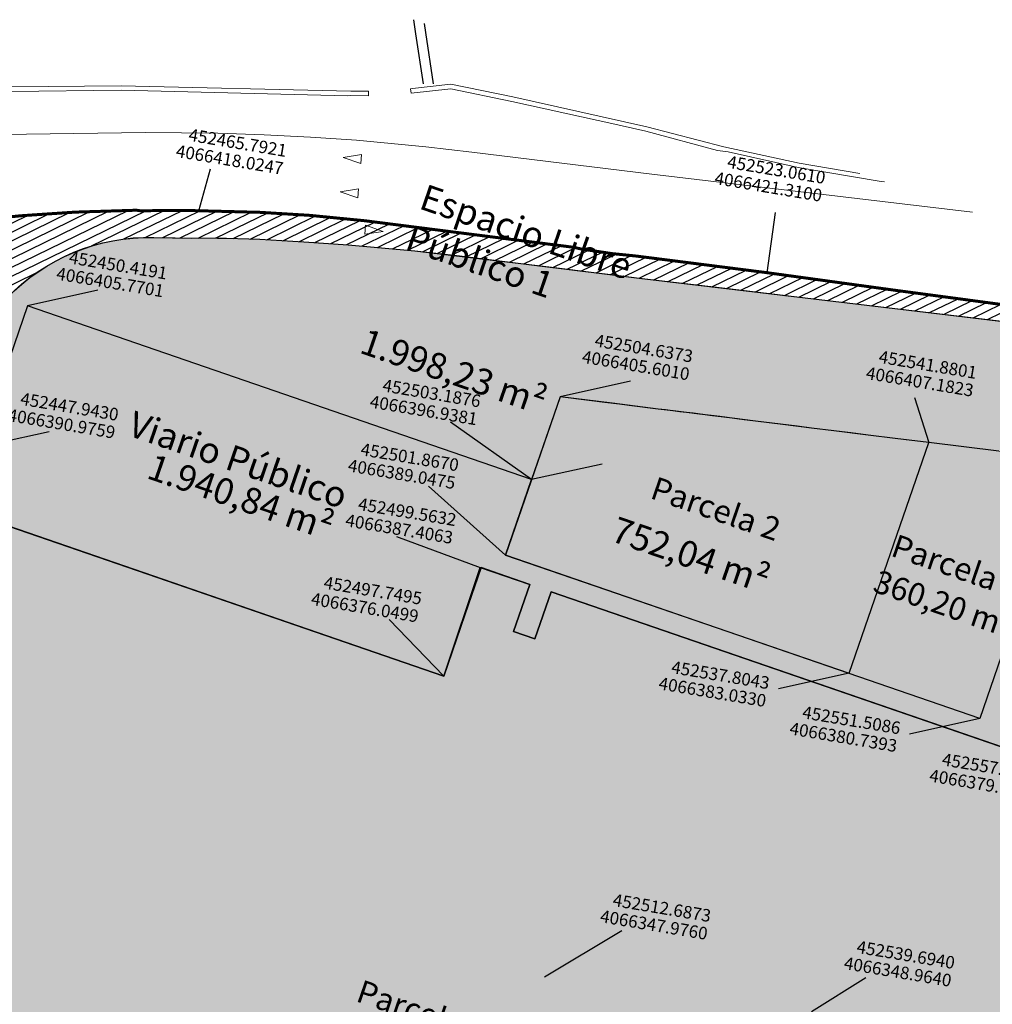
# Model space of a CAD drawing. Units: millimetres. Extents: x 84 to 1118078, y -31 to 3936353.
# Drawn here: x 1117685 to 1117782, y 3936028 to 3936126 of the extents above; entities that cross this region are included whole.
import ezdxf

# ---------------------------------------------------------------- set-up
doc = ezdxf.new("R2010")
doc.units = ezdxf.units.MM
doc.linetypes.add('TRAZOS', pattern=[0.75, 0.5, -0.25])
doc.layers.get('0').update_dxf_attribs({"lineweight": 5})
for name, color, linetype, lineweight in [('.Pavimentos táctiles', 7, 'Continuous', 9), ('BASE', 251, 'Continuous', 9), ('MUROS PARCELA', 251, 'Continuous', 5), ('TExtoREparc', 7, 'Continuous', 5)]:
    doc.layers.add(name, color=color, linetype=linetype, lineweight=lineweight)
for name, color, linetype in [('BANDA BLANCA', 7, 'Continuous'), ('BASE ACEQUIA', 251, 'Continuous'), ('Cesio_Mejora de Viales', 140, 'Continuous'), ('Espacio_Libre_Publico', 42, 'Continuous'), ('Viario_Publico', 51, 'Continuous')]:
    doc.layers.add(name, color=color, linetype=linetype)
doc.layers.add('LINDES PARCELAS', color=201, linetype='Continuous', plot=False)
doc.layers.add('Parcela 1', color=7, linetype='Continuous', true_color=0xeb003b)
doc.layers.add('Parcela 2', color=30, linetype='Continuous', lineweight=9, plot=False)
doc.styles.add('CARATULA', font='txt')
doc.styles.add('Carlos', font='txt')

msp = doc.modelspace()

# ---------------------------------------------------------------- hatches: boundary and pattern name
at = {"layer": 'Cesio_Mejora de Viales'}
h = msp.add_hatch(dxfattribs=at)
h.set_pattern_fill('ANSI31', color=256, scale=0.25, angle=-9.50162)
h.set_pattern_definition([(25.99676, (1117655.6986, 3936018.9906), (-0.3479167, 0.7134375), [])])
edge = h.paths.add_edge_path()
edge.add_arc((1117640.767, 3936084.121), 20, 32.17671, 71.19511, ccw=False)
edge.add_arc((1117669.394, 3936102.133), 13.822, 212.17671, 254.25263)
edge.add_arc((1117668.987, 3936102.104), 13.689, 255.86083, 328.63799)
edge.add_arc((1117698.352, 3936084.206), 20.701, 136.1997, 148.63799, ccw=False)
edge.add_arc((1117697.721, 3936084.811), 19.826, 88.7124, 136.1997, ccw=False)
edge.add_line((1117698.167, 3936104.632), (1117701.906, 3936104.562))
edge.add_line((1117701.906, 3936104.562), (1117704.374, 3936104.575))
edge.add_line((1117704.374, 3936104.575), (1117708.797, 3936104.434))
edge.add_line((1117708.797, 3936104.434), (1117713.235, 3936104.166))
edge.add_line((1117713.235, 3936104.166), (1117717.673, 3936103.898))
edge.add_line((1117717.673, 3936103.898), (1117724.374, 3936103.276))
edge.add_line((1117724.374, 3936103.276), (1117735.004, 3936102.006))
edge.add_line((1117735.004, 3936102.006), (1117738.084, 3936101.627))
edge.add_line((1117738.084, 3936101.627), (1117742.589, 3936101.073))
edge.add_line((1117742.589, 3936101.073), (1117746.865, 3936100.547))
edge.add_line((1117746.865, 3936100.547), (1117755.198, 3936099.556))
edge.add_line((1117755.198, 3936099.556), (1117763.532, 3936098.566))
edge.add_line((1117763.532, 3936098.566), (1117773.937, 3936097.329))
edge.add_line((1117773.937, 3936097.329), (1117781.184, 3936096.467))
edge.add_line((1117781.184, 3936096.467), (1117786.48, 3936095.838))
edge.add_line((1117786.48, 3936095.838), (1117793.336, 3936095.023))
edge.add_line((1117793.336, 3936095.023), (1117799.686, 3936094.268))
edge.add_line((1117799.686, 3936094.268), (1117805.097, 3936093.603))
edge.add_line((1117805.097, 3936093.603), (1117809.822, 3936093.017))
edge.add_line((1117809.822, 3936093.017), (1117815.703, 3936092.287))
edge.add_line((1117815.703, 3936092.287), (1117818.61, 3936091.926))
edge.add_line((1117818.61, 3936091.926), (1117823.109, 3936091.424))
edge.add_line((1117823.109, 3936091.424), (1117828.209, 3936090.924))
edge.add_line((1117828.209, 3936090.924), (1117830.751, 3936090.71))
edge.add_line((1117830.751, 3936090.71), (1117832.26, 3936090.621))
edge.add_line((1117832.26, 3936090.621), (1117832.328, 3936091.834))
edge.add_line((1117832.328, 3936091.834), (1117830.955, 3936091.911))
edge.add_line((1117830.955, 3936091.911), (1117830.755, 3936091.953))
edge.add_line((1117830.755, 3936091.953), (1117829.927, 3936091.966))
edge.add_line((1117829.927, 3936091.966), (1117829.862, 3936091.982))
edge.add_line((1117829.862, 3936091.982), (1117826.057, 3936092.329))
edge.add_line((1117826.057, 3936092.329), (1117822.253, 3936092.677))
edge.add_line((1117822.253, 3936092.677), (1117818.786, 3936093.088))
edge.add_line((1117818.786, 3936093.088), (1117815.585, 3936093.589))
edge.add_line((1117815.585, 3936093.589), (1117810.258, 3936094.279))
edge.add_line((1117810.258, 3936094.279), (1117807.444, 3936094.643))
edge.add_line((1117807.444, 3936094.643), (1117801.184, 3936095.52))
edge.add_line((1117801.184, 3936095.52), (1117796.557, 3936096.127))
edge.add_line((1117796.557, 3936096.127), (1117789.94, 3936097.001))
edge.add_line((1117789.94, 3936097.001), (1117781.127, 3936098.177))
edge.add_line((1117781.127, 3936098.177), (1117772.315, 3936099.354))
edge.add_line((1117772.315, 3936099.354), (1117766.007, 3936100.22))
edge.add_line((1117766.007, 3936100.22), (1117759.699, 3936101.087))
edge.add_line((1117759.699, 3936101.087), (1117753.129, 3936101.923))
edge.add_line((1117753.129, 3936101.923), (1117742.606, 3936103.232))
edge.add_line((1117742.606, 3936103.232), (1117741.046, 3936103.463))
edge.add_line((1117741.046, 3936103.463), (1117740.347, 3936103.628))
edge.add_line((1117740.347, 3936103.628), (1117723.478, 3936105.772))
edge.add_line((1117723.478, 3936105.772), (1117713.788, 3936106.84))
edge.add_line((1117713.788, 3936106.84), (1117708.818, 3936107.142))
edge.add_line((1117708.818, 3936107.142), (1117701.337, 3936107.335))
edge.add_line((1117701.337, 3936107.335), (1117696.821, 3936107.3))
edge.add_line((1117696.821, 3936107.3), (1117696.419, 3936107.354))
edge.add_line((1117696.419, 3936107.354), (1117689.348, 3936107.101))
edge.add_line((1117689.348, 3936107.101), (1117684.855, 3936106.8))
edge.add_line((1117684.855, 3936106.8), (1117681.837, 3936106.497))
edge.add_line((1117681.837, 3936106.497), (1117677.151, 3936106.027))
edge.add_line((1117677.151, 3936106.027), (1117655.76, 3936103.888))
edge.add_line((1117655.76, 3936103.888), (1117653.778, 3936103.69))
edge.add_line((1117653.778, 3936103.69), (1117647.214, 3936103.054))
at = {"layer": 'Espacio_Libre_Publico'}
h = msp.add_hatch(color=256, dxfattribs=at)
h.dxf.hatch_style = 1
edge = h.paths.add_edge_path()
edge.add_arc((1117697.794, 3936084.636), 20, 88.93119, 135.98091, ccw=False)
edge.add_line((1117698.167, 3936104.632), (1117701.906, 3936104.562))
edge.add_line((1117701.906, 3936104.562), (1117704.374, 3936104.575))
edge.add_line((1117704.374, 3936104.575), (1117708.797, 3936104.434))
edge.add_line((1117708.797, 3936104.434), (1117713.235, 3936104.166))
edge.add_line((1117713.235, 3936104.166), (1117717.673, 3936103.898))
edge.add_line((1117717.673, 3936103.898), (1117724.374, 3936103.276))
edge.add_line((1117724.374, 3936103.276), (1117727.701, 3936102.894))
edge.add_line((1117727.701, 3936102.894), (1117735.004, 3936102.006))
edge.add_line((1117735.004, 3936102.006), (1117741.164, 3936101.248))
edge.add_line((1117741.164, 3936101.248), (1117744.014, 3936100.898))
edge.add_line((1117744.014, 3936100.898), (1117746.865, 3936100.547))
edge.add_line((1117746.865, 3936100.547), (1117763.532, 3936098.566))
edge.add_line((1117763.532, 3936098.566), (1117773.937, 3936097.329))
edge.add_line((1117773.937, 3936097.329), (1117801.009, 3936094.111))
edge.add_line((1117801.009, 3936094.111), (1117809.822, 3936093.017))
edge.add_line((1117809.822, 3936093.017), (1117818.61, 3936091.926))
edge.add_line((1117818.61, 3936091.926), (1117820.07, 3936091.745))
edge.add_line((1117820.07, 3936091.745), (1117823.109, 3936091.424))
edge.add_line((1117823.109, 3936091.424), (1117826.148, 3936091.104))
edge.add_line((1117826.148, 3936091.104), (1117828.209, 3936090.924))
edge.add_line((1117828.209, 3936090.924), (1117830.271, 3936090.743))
edge.add_line((1117830.271, 3936090.743), (1117830.751, 3936090.71))
edge.add_arc((1117845.691, 3936075.689), 21.186, 134.84592, 160.33138)
edge.add_arc((1118069.056, 3935995.851), 258.39, 160.33138, 161.44552)
edge.add_line((1117824.096, 3936078.072), (1117796.073, 3936081.548))
edge.add_line((1117796.073, 3936081.548), (1117789.988, 3936082.303))
edge.add_line((1117789.988, 3936082.303), (1117782.958, 3936083.175))
edge.add_line((1117782.958, 3936083.175), (1117775.928, 3936084.047))
edge.add_line((1117775.928, 3936084.047), (1117774.236, 3936084.256))
edge.add_line((1117774.236, 3936084.256), (1117772.544, 3936084.466))
edge.add_line((1117772.544, 3936084.466), (1117769.857, 3936084.8))
edge.add_line((1117769.857, 3936084.8), (1117768.12, 3936085.015))
edge.add_line((1117768.12, 3936085.015), (1117766.384, 3936085.23))
edge.add_line((1117766.384, 3936085.23), (1117764.145, 3936085.508))
edge.add_line((1117764.145, 3936085.508), (1117762.721, 3936085.685))
edge.add_line((1117762.721, 3936085.685), (1117758.547, 3936086.202))
edge.add_line((1117758.547, 3936086.202), (1117756.191, 3936086.495))
edge.add_line((1117756.191, 3936086.495), (1117753.952, 3936086.772))
edge.add_line((1117753.952, 3936086.772), (1117752.278, 3936086.98))
edge.add_line((1117752.278, 3936086.98), (1117750.945, 3936087.145))
edge.add_line((1117750.945, 3936087.145), (1117749.524, 3936087.321))
edge.add_line((1117749.524, 3936087.321), (1117748.785, 3936087.413))
edge.add_line((1117748.785, 3936087.413), (1117744.156, 3936087.987))
edge.add_line((1117744.156, 3936087.987), (1117738.935, 3936088.635))
edge.add_line((1117738.935, 3936088.635), (1117736.075, 3936080.33))
edge.add_line((1117736.075, 3936080.33), (1117685.488, 3936097.752))
edge.add_line((1117685.488, 3936097.752), (1117680.604, 3936083.569))
edge.add_arc((1117681.796, 3936088.451), 5.025, 135.46326, 256.27975, ccw=False)
edge.add_arc((1117668.653, 3936102.324), 14.089, 312.73296, 327.5959)
edge.add_arc((1117713.707, 3936073.728), 39.274, 143.96669, 147.5959, ccw=False)
edge.add_arc((1117698.352, 3936084.206), 20.701, 136.1997, 142.41885, ccw=False)
at = {"layer": 'Parcela 1'}
h = msp.add_hatch(color=256, dxfattribs=at)
h.dxf.hatch_style = 1
h.paths.add_polyline_path([(1117818.664, 3936041.311), (1117780.408, 3936054.486), (1117738.026, 3936069.081), (1117736.398, 3936064.354), (1117734.267, 3936065.088), (1117735.895, 3936069.816), (1117732.819, 3936070.875), (1117731.008, 3936071.499), (1117729.38, 3936066.771), (1117727.263, 3936060.626), (1117672.814, 3936079.377), (1117666.666, 3936081.495), (1117666.764, 3936081.778), (1117646.924, 3936088.611), (1117646.445, 3936082.043), (1117648.484, 3936069.577), (1117647.622, 3936057.544), (1117647.401, 3936054.473), (1117647.375, 3936050.567), (1117647.349, 3936046.662), (1117647.575, 3936041.905), (1117647.8, 3936037.148), (1117646.973, 3936029.349), (1117646.485, 3936024.644), (1117646.145, 3936021.55), (1117645.951, 3936018.801), (1117645.757, 3936016.053), (1117645.882, 3936013.538), (1117646.035, 3936010.468), (1117646.517, 3936007.624), (1117647.366, 3936005.238), (1117648.875, 3936002.742), (1117651.51, 3936000.418), (1117655.589, 3935998.618), (1117663.693, 3935994.998), (1117669.799, 3935992.207), (1117675.923, 3935989.156), (1117683.719, 3935985.272), (1117714.377, 3935968.038), (1117720.479, 3935959.382), (1117722.016, 3935956.62), (1117735.672, 3935960.405), (1117741.885, 3935961.113), (1117748.315, 3935961.314), (1117758.467, 3935960.804), (1117762.259, 3935960.602), (1117765.928, 3935960.228), (1117769.597, 3935959.855), (1117773.076, 3935959.338), (1117776.556, 3935958.821), (1117778.856, 3935958.81), (1117782.093, 3935959.891), (1117786.324, 3935962.515), (1117790.663, 3935966.474), (1117794.274, 3935974.983), (1117796.542, 3935980.274), (1117802.068, 3935998.57), (1117802.5, 3935999.999), (1117805.423, 3936008.033), (1117807.966, 3936014.995), (1117809.982, 3936020.512), (1117811.503, 3936024.358), (1117812.784, 3936027.57), (1117816.298, 3936036.384), (1117817.748, 3936039.327)])
h = msp.add_hatch(color=256, dxfattribs=at)
h.dxf.hatch_style = 1
h.paths.add_polyline_path([(1117733.47, 3936072.766), (1117767.921, 3936060.901), (1117775.928, 3936084.047), (1117772.544, 3936084.466), (1117769.857, 3936084.8), (1117766.384, 3936085.23), (1117764.145, 3936085.508), (1117761.297, 3936085.861), (1117758.547, 3936086.202), (1117757.406, 3936086.344), (1117754.976, 3936086.645), (1117752.929, 3936086.899), (1117751.626, 3936087.061), (1117750.263, 3936087.23), (1117748.785, 3936087.413), (1117745.852, 3936087.777), (1117744.884, 3936087.897), (1117743.428, 3936088.078), (1117741.84, 3936088.275), (1117738.935, 3936088.635)])
at = {"layer": 'Parcela 2'}
h = msp.add_hatch(color=256, dxfattribs=at)
h.dxf.hatch_style = 1
h.paths.add_polyline_path([(1117767.921, 3936060.901), (1117781.059, 3936056.377), (1117789.988, 3936082.303), (1117775.928, 3936084.047)])
at = {"layer": 'Viario_Publico'}
h = msp.add_hatch(color=256, dxfattribs=at)
h.dxf.hatch_style = 1
edge = h.paths.add_edge_path()
edge.add_line((1117736.075, 3936080.33), (1117685.488, 3936097.752))
edge.add_line((1117685.488, 3936097.752), (1117680.604, 3936083.569))
edge.add_arc((1117681.791, 3936088.449), 5.022, 133.26205, 256.32902, ccw=False)
edge.add_arc((1117668.955, 3936102.256), 13.83, 256.14357, 312.78493, ccw=False)
edge.add_arc((1117663.748, 3936085.307), 4, -19.00324, 61.7281, ccw=False)
edge.add_line((1117667.53, 3936084.004), (1117666.666, 3936081.495))
edge.add_line((1117666.666, 3936081.495), (1117727.263, 3936060.626))
edge.add_line((1117727.263, 3936060.626), (1117730.928, 3936071.526))
edge.add_line((1117730.928, 3936071.526), (1117735.895, 3936069.816))
edge.add_line((1117735.895, 3936069.816), (1117734.267, 3936065.088))
edge.add_line((1117734.267, 3936065.088), (1117736.398, 3936064.354))
edge.add_line((1117736.398, 3936064.354), (1117738.026, 3936069.081))
edge.add_line((1117738.026, 3936069.081), (1117818.664, 3936041.311))
edge.add_line((1117818.664, 3936041.311), (1117822.309, 3936049.208))
edge.add_line((1117822.309, 3936049.208), (1117826.745, 3936062.089))
edge.add_line((1117826.745, 3936062.089), (1117828.5, 3936067.143))
edge.add_line((1117828.5, 3936067.143), (1117831.165, 3936073.411))
edge.add_line((1117831.165, 3936073.411), (1117832.26, 3936090.622))
edge.add_line((1117832.26, 3936090.622), (1117830.751, 3936090.71))
edge.add_arc((1117846.246, 3936075.321), 21.838, 135.19732, 161.1205)
edge.add_line((1117825.583, 3936082.388), (1117812.854, 3936045.427))
edge.add_line((1117812.854, 3936045.427), (1117786.732, 3936054.423))
edge.add_line((1117786.732, 3936054.423), (1117796.073, 3936081.548))
edge.add_line((1117796.073, 3936081.548), (1117789.988, 3936082.303))
edge.add_line((1117789.988, 3936082.303), (1117781.059, 3936056.377))
edge.add_line((1117781.059, 3936056.377), (1117733.47, 3936072.766))
edge.add_line((1117733.47, 3936072.766), (1117736.075, 3936080.33))

# ---------------------------------------------------------------- linework, layer by layer
at = {"layer": '.Pavimentos táctiles'}
msp.add_lwpolyline([(1117732.819, 3936070.875), (1117735.895, 3936069.816), (1117734.267, 3936065.088), (1117736.398, 3936064.354), (1117738.026, 3936069.082), (1117780.408, 3936054.486)], dxfattribs=at)
for points in [[(1117717.17, 3936112.63), (1117718.935, 3936112.024), (1117719.013, 3936112.928), (1117717.17, 3936112.63)], [(1117716.858, 3936109.213), (1117718.624, 3936108.606), (1117718.701, 3936109.511), (1117716.858, 3936109.213)], [(1117721.174, 3936105.209), (1117719.326, 3936104.949), (1117719.422, 3936105.851), (1117721.174, 3936105.209)]]:
    msp.add_lwpolyline(points)
at = {"layer": 'BANDA BLANCA', "color": 5}
for p, q in [((1117702.673, 3936107.301), (1117703.864, 3936111.501)), ((1117759.699, 3936101.087), (1117760.53, 3936107.138)), ((1117746.004, 3936090.202), (1117738.935, 3936088.635)), ((1117774.5, 3936088.566), (1117775.928, 3936084.047)), ((1117736.075, 3936080.33), (1117727.929, 3936086.094)), ((1117687.673, 3936085.136), (1117680.604, 3936083.569)), ((1117733.47, 3936072.766), (1117725.73, 3936079.686)), ((1117722.511, 3936074.64), (1117730.927, 3936071.527)), ((1117721.77, 3936066.305), (1117727.263, 3936060.626)), ((1117767.921, 3936060.901), (1117760.852, 3936059.334)), ((1117781.059, 3936056.377), (1117773.99, 3936054.81))]:
    msp.add_line(p, q, dxfattribs=at)
at = {"layer": 'BANDA BLANCA', "color": 1}
for p, q in [((1117692.557, 3936099.319), (1117685.488, 3936097.752)), ((1117743.144, 3936081.897), (1117736.075, 3936080.33)), ((1117737.362, 3936030.472), (1117745.132, 3936035.094)), ((1117764.161, 3936026.988), (1117769.596, 3936030.389))]:
    msp.add_line(p, q, dxfattribs=at)
at = {"layer": 'BASE'}
for points in [[(1117780.319, 3936107.144), (1117748.126, 3936110.971), (1117730.084, 3936113.19), (1117725.459, 3936113.721), (1117718.52, 3936114.365), (1117713.879, 3936114.685), (1117709.235, 3936114.925), (1117704.596, 3936115.073), (1117697.298, 3936115.149), (1117675.836, 3936114.841)], [(1117698.167, 3936104.632), (1117708.797, 3936104.434), (1117717.673, 3936103.898), (1117724.374, 3936103.276), (1117728.845, 3936102.763), (1117741.164, 3936101.248), (1117746.865, 3936100.547), (1117801.009, 3936094.111), (1117820.07, 3936091.745), (1117826.148, 3936091.104), (1117830.271, 3936090.743), (1117830.716, 3936090.713)]]:
    msp.add_lwpolyline(points, dxfattribs=at)
at = {"layer": 'BASE ACEQUIA'}
for points in [[(1117724.217, 3936126.465), (1117724.432, 3936125.043), (1117725.189, 3936120.039)], [(1117725.284, 3936126.098), (1117725.421, 3936125.192), (1117726.2, 3936120.041)]]:
    msp.add_lwpolyline(points, dxfattribs=at)
at = {"layer": 'Cesio_Mejora de Viales'}
msp.add_lwpolyline([(1117789.94, 3936097.001), (1117781.127, 3936098.177), (1117772.315, 3936099.354), (1117766.007, 3936100.22), (1117759.699, 3936101.087), (1117753.129, 3936101.923), (1117742.606, 3936103.232), (1117741.046, 3936103.463), (1117740.347, 3936103.628), (1117723.478, 3936105.772), (1117713.788, 3936106.84), (1117708.818, 3936107.142), (1117701.337, 3936107.335), (1117696.821, 3936107.3), (1117696.419, 3936107.354), (1117689.348, 3936107.101), (1117684.855, 3936106.8), (1117681.837, 3936106.497)], dxfattribs=at)
msp.add_lwpolyline([(1117683.411, 3936098.534, -0.21022), (1117698.167, 3936104.632), (1117701.906, 3936104.562), (1117704.374, 3936104.575), (1117708.797, 3936104.434), (1117713.235, 3936104.166), (1117717.673, 3936103.898), (1117724.374, 3936103.276), (1117735.004, 3936102.006), (1117738.084, 3936101.627), (1117742.589, 3936101.073), (1117746.865, 3936100.547), (1117755.198, 3936099.556), (1117763.532, 3936098.566), (1117773.937, 3936097.329), (1117781.184, 3936096.467), (1117786.48, 3936095.838)], format="xyb", dxfattribs=at)
at = {"layer": 'Espacio_Libre_Publico'}
for points in [[(1117683.411, 3936098.534, -0.208227), (1117698.167, 3936104.632), (1117701.906, 3936104.562), (1117704.374, 3936104.575), (1117708.797, 3936104.434), (1117713.235, 3936104.166), (1117717.673, 3936103.898), (1117724.374, 3936103.276), (1117727.701, 3936102.894), (1117735.004, 3936102.006), (1117741.164, 3936101.248), (1117744.014, 3936100.898), (1117746.865, 3936100.547), (1117763.532, 3936098.566), (1117773.937, 3936097.329), (1117801.009, 3936094.111)], [(1117782.958, 3936083.175), (1117775.928, 3936084.047), (1117774.236, 3936084.256), (1117772.544, 3936084.466), (1117769.857, 3936084.8), (1117768.12, 3936085.015), (1117766.384, 3936085.23), (1117764.145, 3936085.508), (1117762.721, 3936085.685), (1117758.547, 3936086.202), (1117756.191, 3936086.495), (1117753.952, 3936086.772), (1117752.278, 3936086.98), (1117750.945, 3936087.145), (1117749.524, 3936087.321), (1117748.785, 3936087.413), (1117744.156, 3936087.987), (1117738.935, 3936088.635), (1117736.075, 3936080.33), (1117685.488, 3936097.752), (1117680.604, 3936083.569, -0.58211)]]:
    msp.add_lwpolyline(points, format="xyb", dxfattribs=at)
at = {"layer": 'LINDES PARCELAS', "linetype": 'TRAZOS', "ltscale": 0.005}
for const_width in [0.3, 0.1]:
    msp.add_lwpolyline([(1117789.94, 3936097.001), (1117772.315, 3936099.354), (1117759.699, 3936101.087), (1117746.559, 3936102.758), (1117744.166, 3936103), (1117741.046, 3936103.463), (1117740.347, 3936103.628), (1117719.354, 3936106.296), (1117713.788, 3936106.84), (1117708.818, 3936107.142), (1117701.337, 3936107.335), (1117700.768, 3936107.33), (1117696.821, 3936107.3), (1117696.419, 3936107.354), (1117690.279, 3936107.163), (1117684.855, 3936106.8), (1117666.179, 3936104.925)], dxfattribs=dict(at, const_width=const_width))
at = {"layer": 'MUROS PARCELA'}
for points in [[(1117769.012, 3936111.038), (1117762.914, 3936112.063), (1117755.36, 3936113.711), (1117747.629, 3936115.727), (1117734.187, 3936118.712), (1117727.977, 3936119.99), (1117724.114, 3936119.562), (1117723.931, 3936119.541), (1117723.981, 3936119.094)], [(1117616.164, 3936115.172), (1117631.5, 3936115.952), (1117657.027, 3936117.873), (1117674.868, 3936119.341), (1117683.875, 3936119.727), (1117694.897, 3936119.836), (1117717.922, 3936119.306), (1117719.699, 3936119.284), (1117719.694, 3936118.834), (1117717.942, 3936118.856), (1117717.589, 3936118.821), (1117694.893, 3936119.386), (1117683.887, 3936119.277), (1117674.897, 3936118.892), (1117657.063, 3936117.424), (1117631.528, 3936115.503), (1117616.187, 3936114.722)], [(1117723.981, 3936119.094), (1117727.956, 3936119.534), (1117734.093, 3936118.272), (1117742.743, 3936116.351), (1117743.524, 3936116.177), (1117747.521, 3936115.29), (1117754.727, 3936113.354), (1117755.78, 3936113.194), (1117762.816, 3936111.624), (1117770.944, 3936110.257), (1117771.482, 3936110.187)]]:
    msp.add_lwpolyline(points, dxfattribs=at)
at = {"layer": 'Parcela 1'}
msp.add_lwpolyline([(1117733.47, 3936072.766), (1117767.921, 3936060.901), (1117775.928, 3936084.047), (1117772.544, 3936084.466), (1117769.857, 3936084.8), (1117766.384, 3936085.23), (1117764.145, 3936085.508), (1117761.297, 3936085.861), (1117758.547, 3936086.202), (1117757.406, 3936086.344), (1117754.976, 3936086.645), (1117752.929, 3936086.899), (1117751.626, 3936087.061), (1117750.263, 3936087.23), (1117748.785, 3936087.413), (1117745.852, 3936087.777), (1117744.884, 3936087.897), (1117743.428, 3936088.078), (1117741.84, 3936088.275), (1117738.935, 3936088.635)], close=True, dxfattribs=at)
msp.add_lwpolyline([(1117812.784, 3936027.57), (1117816.298, 3936036.384), (1117817.748, 3936039.327), (1117818.664, 3936041.311), (1117818.664, 3936041.311), (1117780.408, 3936054.486), (1117738.026, 3936069.081), (1117736.398, 3936064.354), (1117734.267, 3936065.088), (1117735.895, 3936069.816), (1117732.819, 3936070.875), (1117731.008, 3936071.499), (1117729.38, 3936066.771), (1117727.263, 3936060.626), (1117672.814, 3936079.377)], dxfattribs=at)
at = {"layer": 'Parcela 2'}
msp.add_lwpolyline([(1117767.921, 3936060.901), (1117781.059, 3936056.377), (1117789.988, 3936082.303), (1117775.928, 3936084.047)], close=True, dxfattribs=at)
at = {"layer": 'Viario_Publico'}
msp.add_lwpolyline([(1117666.666, 3936081.495), (1117727.263, 3936060.626), (1117730.928, 3936071.526), (1117735.895, 3936069.816), (1117734.267, 3936065.088), (1117736.398, 3936064.354), (1117738.026, 3936069.081), (1117818.664, 3936041.311), (1117822.309, 3936049.208), (1117826.745, 3936062.089), (1117828.5, 3936067.143), (1117831.165, 3936073.411), (1117832.26, 3936090.622), (1117830.751, 3936090.71, 0.113596), (1117825.583, 3936082.388), (1117812.854, 3936045.427), (1117786.732, 3936054.423), (1117796.073, 3936081.548), (1117789.988, 3936082.303), (1117781.059, 3936056.377), (1117733.47, 3936072.766), (1117736.075, 3936080.33), (1117685.488, 3936097.752), (1117680.604, 3936083.569, -0.595333)], format="xyb", dxfattribs=at)

# ---------------------------------------------------------------- texts
at = {"layer": 'BANDA BLANCA', "color": 5, "char_height": 1.25, "attachment_point": 1, "rotation": 350.49838, "style": 'CARATULA'}
for s, heights, insert in [('452465.7921', [0], (1117701.795, 3936115.563)), ('4066418.0247', [0], (1117700.524, 3936113.936)), ('452523.0610', [0], (1117755.842, 3936112.851)), ('4066421.3100', [0], (1117754.57, 3936111.224)), ('452450.4191', [0], (1117689.802, 3936103.27)), ('4066405.7701', [0], (1117688.53, 3936101.643)), ('452504.6373', [0], (1117742.542, 3936094.933)), ('4066405.6010', [0], (1117741.27, 3936093.306)), ('452541.8801', [0], (1117771.038, 3936093.297)), ('4066407.1823', [0], (1117769.766, 3936091.67)), ('452503.1876', [0], (1117721.254, 3936090.43)), ('452447.9430', [0], (1117684.917, 3936089.087)), ('4066396.9381', [0], (1117719.983, 3936088.803)), ('4066390.9759', [0], (1117683.646, 3936087.46)), ('452501.8670', [0], (1117719.055, 3936084.023)), ('4066389.0475', [0], (1117717.783, 3936082.396)), ('452499.5632', [0], (1117718.806, 3936078.528)), ('4066387.4063', [0], (1117717.534, 3936076.901)), ('452497.7495', [0], (1117715.355, 3936070.646)), ('4066376.0499', [0], (1117714.083, 3936069.019)), ('452537.8043', [0], (1117750.232, 3936062.166)), ('4066383.0330', [0], (1117748.96, 3936060.54)), ('452551.5086', [0], (1117763.37, 3936057.642)), ('4066380.7393', [0], (1117762.098, 3936056.015)), ('452557.4263', [0], (1117777.39, 3936052.92)), ('4066379.7488', [0.925], (1117776.118, 3936051.293))]:
    msp.add_mtext_dynamic_manual_height_columns(s, width=14.657, gutter_width=12.5, heights=heights, dxfattribs=dict(at, insert=insert))
at = {"layer": 'BANDA BLANCA', "color": 1, "char_height": 1.25, "attachment_point": 1, "rotation": 350.49838, "style": 'CARATULA'}
for s, insert in [('452512.6873', (1117744.36, 3936038.809)), ('4066347.9760', (1117743.088, 3936037.182)), ('452539.6940', (1117768.825, 3936034.104)), ('4066348.9640', (1117767.553, 3936032.477))]:
    msp.add_mtext_dynamic_manual_height_columns(s, width=14.657, gutter_width=12.5, heights=[0], dxfattribs=dict(at, insert=insert))
at = {"layer": 'TExtoREparc', "attachment_point": 1, "rotation": 340.99676, "style": 'Carlos'}
for s, width, insert, char_height in [('{\\fArial|b1|i0|c0|p34;Espacio Libre Público 1}', 31.71877, (1117725.494, 3936110.022), 2.6), ('{\\fArial|b0|i0|c0|p34;1.998,23 m²}', 50.64708, (1117719.532, 3936095.546), 2.6), ('{\\fArial|b1|i0|c0|p34;Viario Público}', 28.05316, (1117696.266, 3936087.267), 2.6), ('{\\fArial|b0|i0|c0|p34;1.940,84 m²}', 37.51017, (1117698.168, 3936082.975), 2.6), ('{\\fArial|b1|i0|c0|p34;Parcela 2}', 17.81562, (1117748.595, 3936080.679), 2.3), ('{\\fArial|b0|i0|c0|p34;   752,04 m²}', 50.64708, (1117742.465, 3936077.455), 2.6), ('{\\fArial|b1|i0|c0|p34;Parcela 3}', 17.81562, (1117772.741, 3936074.895), 2.3), ('{\\fArial|b0|i0|c0|p34;  360,20 m²}', 21.30614, (1117769.606, 3936071.784), 2.3), ('{\\fArial|b1|i0|c0|p34;Parcela 1}', 17.81562, (1117719.079, 3936030.21), 2.3)]:
    msp.add_mtext_dynamic_manual_height_columns(s, width=width, gutter_width=12.5, heights=[0], dxfattribs=dict(at, insert=insert, char_height=char_height))

doc.saveas('drawing.dxf')
